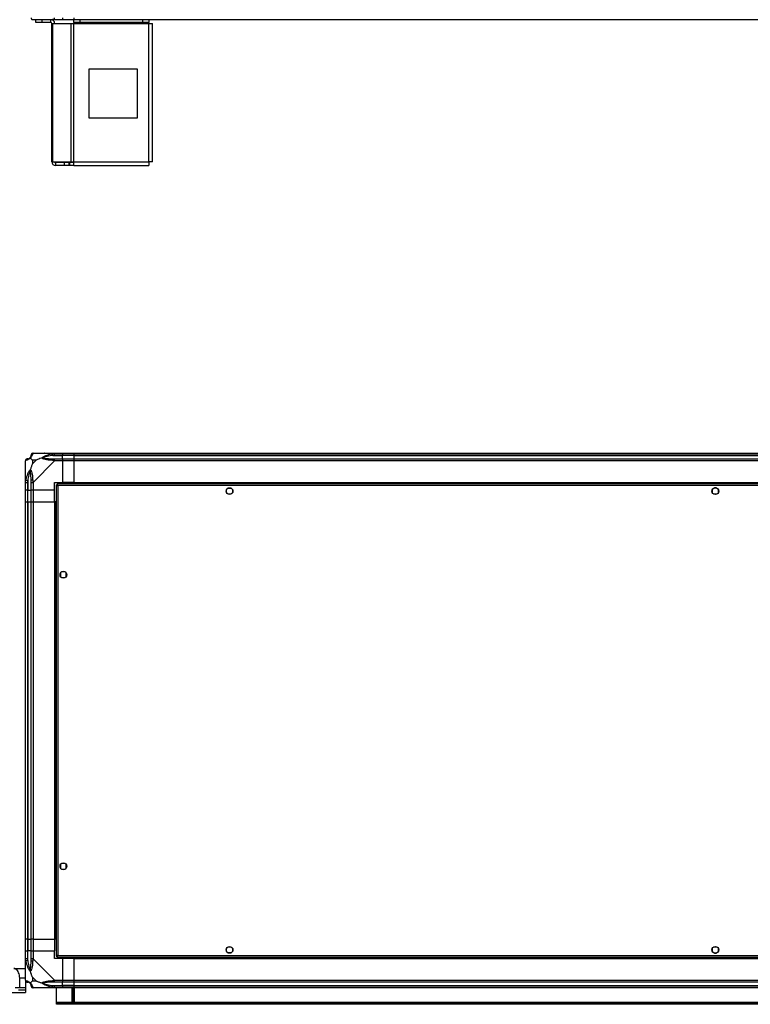
# Model space of a CAD drawing. Units: millimetres. Extents: x 179 to 4891, y 187 to 2828.
# Drawn here: x 3387 to 4139, y 187 to 1200 of the extents above; entities that cross this region are included whole.
import ezdxf

# ---------------------------------------------------------------- set-up
doc = ezdxf.new("R2010")
doc.units = ezdxf.units.MM

msp = doc.modelspace()

# ---------------------------------------------------------------- linework, layer by layer
at = {"linetype": 'Continuous', "lineweight": 25}
for p, q in [((3423.2, 1199.8), (3401, 1199.8)), ((3403.7, 1196.8), (3403.7, 1199.8)), ((3410.1, 1196.8), (3403.7, 1196.8)), ((3410.1, 1199.8), (3410.1, 1196.8)), ((3419.4, 1196.8), (3410.1, 1196.8)), ((3419.4, 1196.8), (3419.4, 1199.8)), ((3420.2, 1053.6), (3420.2, 1196)), ((3420.2, 1196), (3421.3, 1196)), ((3421.3, 1053.6), (3421.3, 1196)), ((3421.3, 1196), (3440.1, 1196)), ((3431.2, 1199.8), (3423.2, 1199.8)), ((3431.2, 1201.8), (3431.2, 1199.8)), ((3443.2, 1199.8), (3431.2, 1199.8)), ((3440.1, 1053.6), (3440.1, 1196)), ((3440.1, 1196), (3442.8, 1196)), ((3442.8, 1196.8), (3442.8, 1199.8)), ((3449.1, 1196.8), (3442.8, 1196.8)), ((3442.8, 1196.8), (3442.8, 1196)), ((3442.8, 1196), (3520.2, 1196)), ((3442.8, 1053.6), (3442.8, 1196)), ((3443.2, 1199.8), (3443.2, 1201.8)), ((4763.2, 1199.8), (3443.2, 1199.8)), ((3449.1, 1199.8), (3449.1, 1196.8)), ((3513.8, 1196.8), (3449.1, 1196.8)), ((3513.8, 1196.8), (3513.8, 1199.8)), ((3520.2, 1196.8), (3513.8, 1196.8)), ((3520.2, 1199.8), (3520.2, 1196.8)), ((3520.2, 1196), (3520.2, 1196.8)), ((3520.2, 1053.6), (3520.2, 1196)), ((3520.2, 1196), (3524, 1196)), ((3524, 1053.8), (3524, 1196)), ((3508.4, 1148.8), (3458.4, 1148.8)), ((3458.4, 1148.8), (3458.4, 1098.8)), ((3508.4, 1098.8), (3508.4, 1148.8)), ((3458.4, 1098.8), (3508.4, 1098.8)), ((3420.2, 1053.6), (3421.3, 1053.6)), ((3421.3, 1053.6), (3440.1, 1053.6)), ((3440.1, 1053.6), (3442.8, 1053.6)), ((3442.8, 1053.6), (3520.2, 1053.6)), ((3442.8, 1049.8), (3442.8, 1053.6)), ((3424, 1052.8), (3424, 1049.8)), ((3433.3, 1052.8), (3424, 1052.8)), ((3433.3, 1049.8), (3424, 1049.8)), ((3433.3, 1049.8), (3433.3, 1052.8)), ((3437.7, 1052.8), (3433.3, 1052.8)), ((3437.7, 1049.8), (3433.3, 1049.8)), ((3437.7, 1052.8), (3437.7, 1049.8)), ((3438.4, 1052.8), (3437.7, 1052.8)), ((3438.4, 1049.8), (3437.7, 1049.8)), ((3438.4, 1052.8), (3438.4, 1049.8)), ((3442.8, 1052.8), (3438.4, 1052.8)), ((3442.8, 1049.8), (3438.4, 1049.8)), ((3442.8, 1049.8), (3520, 1049.8)), ((3401, 753.8), (3423.2, 753.8)), ((3421.4, 751.5), (3421, 753.5)), ((3421.4, 751.5), (3431.2, 751.5)), ((3423.2, 753.8), (3431.2, 753.8)), ((3431.2, 751.8), (3423.2, 751.8)), ((3431.2, 753.8), (3431.2, 751.8)), ((3431.2, 753.8), (3443.2, 753.8)), ((3431.2, 751.5), (3431.2, 751.8)), ((3443.2, 751.8), (3431.2, 751.8)), ((3431.2, 748), (3431.2, 751.5)), ((3443.2, 751.5), (3431.2, 751.5)), ((3443.2, 753.8), (4763.2, 753.8)), ((3443.2, 751.8), (3443.2, 753.8)), ((4763.2, 751.8), (3443.2, 751.8)), ((3443.2, 751.5), (3443.2, 751.8)), ((3443.2, 751.5), (4763.2, 751.5)), ((3443.2, 748), (3443.2, 751.5)), ((3393.2, 723.8), (3393.2, 746)), ((3404.1, 746.6), (3400.4, 746.6)), ((3400.4, 746.6), (3400.4, 742.9)), ((3400.4, 742.9), (3404.1, 746.6)), ((3423.2, 746), (3401, 723.8)), ((3423.2, 748), (3431.2, 748)), ((3431.2, 746), (3423.2, 746)), ((3431.2, 748), (3431.2, 746)), ((3431.2, 748), (3443.2, 748)), ((3431.2, 746), (3431.2, 723.8)), ((3443.2, 746), (3431.2, 746)), ((3443.2, 748), (4763.2, 748)), ((3443.2, 746), (3443.2, 748)), ((4763.2, 746), (3443.2, 746)), ((3443.2, 723.8), (3443.2, 746)), ((3393.2, 715.8), (3393.2, 723.8)), ((3393.5, 726), (3395.5, 725.6)), ((3395.2, 723.8), (3395.2, 715.8)), ((3395.5, 725.6), (3395.5, 715.8)), ((3399, 715.8), (3399, 723.8)), ((3401, 723.8), (3401, 715.8)), ((3423.2, 723.8), (3431.2, 723.8)), ((3423.2, 715.8), (3423.2, 723.8)), ((3424.7, 721.3), (3424.7, 236.3)), ((3424.7, 721.3), (3425.7, 721.3)), ((4780.7, 722.3), (3425.7, 722.3)), ((3425.7, 722.3), (3425.7, 721.3)), ((3425.7, 721.3), (3425.7, 721.3)), ((3425.7, 721.3), (3425.7, 721.3)), ((4779.9, 720.5), (3426.5, 720.5)), ((3426.5, 720.5), (3426.5, 237.1)), ((3443.2, 723.8), (3431.2, 723.8)), ((3443.2, 723.8), (4763.2, 723.8)), ((3443.2, 723.8), (3443.2, 723.4)), ((3443.2, 723.4), (4763.2, 723.4)), ((3443.2, 723.4), (3443.2, 722.3)), ((3395.2, 715.8), (3393.2, 715.8)), ((3393.2, 703.8), (3393.2, 715.8)), ((3395.2, 715.8), (3395.5, 715.8)), ((3395.2, 715.8), (3395.2, 703.8)), ((3395.5, 715.8), (3399, 715.8)), ((3395.5, 703.8), (3395.5, 715.8)), ((3401, 715.8), (3399, 715.8)), ((3399, 703.8), (3399, 715.8)), ((3423.2, 715.8), (3401, 715.8)), ((3401, 715.8), (3401, 703.8)), ((3423.2, 703.8), (3423.2, 715.8)), ((3600.2, 713), (3600.2, 716.6)), ((3601.4, 717.8), (3605, 717.8)), ((3605, 711.8), (3601.4, 711.8)), ((3606.2, 716.6), (3606.2, 713)), ((4100.2, 713), (4100.2, 716.6)), ((4101.4, 717.8), (4101.7, 717.8)), ((4105, 711.8), (4101.4, 711.8)), ((4104.7, 717.8), (4105, 717.8)), ((4106.2, 716.6), (4106.2, 713)), ((3393.2, 253.8), (3393.2, 703.8)), ((3393.2, 703.8), (3395.2, 703.8)), ((3395.2, 703.8), (3395.2, 253.8)), ((3395.2, 703.8), (3395.5, 703.8)), ((3395.5, 703.8), (3395.5, 253.8)), ((3395.5, 703.8), (3399, 703.8)), ((3399, 253.8), (3399, 703.8)), ((3399, 703.8), (3401, 703.8)), ((3401, 703.8), (3401, 253.8)), ((3401, 703.8), (3423.2, 703.8)), ((3423.2, 703.8), (3423.2, 253.8)), ((3423.6, 703.8), (3423.2, 703.8)), ((3423.6, 703.8), (3423.6, 253.8)), ((3424.7, 703.8), (3423.6, 703.8)), ((3429.2, 630.6), (3429.2, 627)), ((3434, 631.8), (3430.4, 631.8)), ((3435.2, 627), (3435.2, 630.6)), ((3430.4, 625.8), (3434, 625.8)), ((3429.2, 330.6), (3429.2, 327)), ((3434, 331.8), (3430.4, 331.8)), ((3430.4, 325.8), (3434, 325.8)), ((3435.2, 327), (3435.2, 330.6)), ((3395.2, 253.8), (3393.2, 253.8)), ((3393.2, 241.8), (3393.2, 253.8)), ((3395.2, 253.8), (3395.5, 253.8)), ((3395.2, 253.8), (3395.2, 241.8)), ((3395.5, 253.8), (3399, 253.8)), ((3395.5, 253.8), (3395.5, 241.8)), ((3401, 253.8), (3399, 253.8)), ((3399, 241.8), (3399, 253.8)), ((3401, 253.8), (3423.2, 253.8)), ((3401, 253.8), (3401, 241.8)), ((3423.6, 253.8), (3423.2, 253.8)), ((3423.2, 253.8), (3423.2, 241.8)), ((3424.7, 253.8), (3423.6, 253.8)), ((3600.2, 241), (3600.2, 244.6)), ((3601.4, 245.8), (3605, 245.8)), ((3606.2, 244.6), (3606.2, 241)), ((4100.2, 241), (4100.2, 244.6)), ((4101.4, 245.8), (4105, 245.8)), ((4106.2, 244.6), (4106.2, 241)), ((3393.2, 233.7), (3393.2, 241.8)), ((3393.2, 241.8), (3395.2, 241.8)), ((3393.2, 211.5), (3393.2, 233.7)), ((3395.2, 241.8), (3395.2, 233.7)), ((3395.5, 241.8), (3395.2, 241.8)), ((3395.5, 232), (3395.5, 241.8)), ((3399, 241.8), (3395.5, 241.8)), ((3399, 233.7), (3399, 241.8)), ((3399, 241.8), (3401, 241.8)), ((3401, 241.8), (3401, 233.7)), ((3401, 241.8), (3423.2, 241.8)), ((3401, 233.7), (3423.2, 211.5)), ((3423.2, 233.8), (3423.2, 241.8)), ((3431.2, 233.8), (3423.2, 233.8)), ((3424.7, 236.3), (3425.7, 236.3)), ((3425.7, 236.3), (3425.7, 236.3)), ((3425.7, 236.3), (3425.7, 236.3)), ((3425.7, 235.3), (3425.7, 236.3)), ((3425.7, 235.3), (4780.7, 235.3)), ((3426.5, 237.1), (4779.9, 237.1)), ((3431.2, 233.8), (3431.2, 211.5)), ((3443.2, 233.8), (3431.2, 233.8)), ((3443.2, 235.3), (3443.2, 234.1)), ((3443.2, 234.1), (4763.2, 234.1)), ((3443.2, 234.1), (3443.2, 233.8)), ((3443.2, 233.8), (4763.2, 233.8)), ((3443.2, 211.5), (3443.2, 233.8)), ((3605, 239.8), (3601.4, 239.8)), ((4101.7, 239.8), (4101.4, 239.8)), ((4105, 239.8), (4104.7, 239.8)), ((3381.2, 223.8), (3393.2, 223.8)), ((3395.5, 232), (3393.5, 231.6)), ((3393.2, 213.8), (3387.2, 213.8)), ((3387.2, 203.8), (3387.2, 213.8)), ((3400.4, 214.7), (3400.4, 211)), ((3404.1, 211), (3400.4, 214.7)), ((3387.2, 203.8), (3382.4, 203.8)), ((3393.2, 203.8), (3387.2, 203.8)), ((3393.2, 211.4), (3393.2, 203.8)), ((3393.2, 203.8), (3393.2, 201.3)), ((3400.4, 211), (3404.1, 211)), ((3423.2, 203.8), (3401, 203.8)), ((3421, 204.1), (3421.4, 206)), ((3421.4, 206), (3431.2, 206)), ((3423.2, 211.5), (3431.2, 211.5)), ((3431.2, 209.5), (3423.2, 209.5)), ((3423.2, 205.8), (3431.2, 205.8)), ((3431.2, 203.8), (3423.2, 203.8)), ((3425.2, 188.6), (3425.2, 203.8)), ((3431.2, 211.5), (3431.2, 209.5)), ((3431.2, 211.5), (3443.2, 211.5)), ((3431.2, 206), (3431.2, 209.5)), ((3443.2, 209.5), (3431.2, 209.5)), ((3431.2, 205.8), (3431.2, 206)), ((3443.2, 206), (3431.2, 206)), ((3431.2, 205.8), (3431.2, 203.8)), ((3431.2, 205.8), (3443.2, 205.8)), ((3443.2, 203.8), (3431.2, 203.8)), ((3441.2, 188.8), (3441.2, 203.8)), ((3441.7, 203.8), (3441.7, 192.1)), ((3442.7, 203.8), (3442.7, 192.1)), ((3443.2, 211.5), (4763.2, 211.5)), ((3443.2, 209.5), (3443.2, 211.5)), ((4763.2, 209.5), (3443.2, 209.5)), ((3443.2, 206), (3443.2, 209.5)), ((3443.2, 206), (4763.2, 206)), ((3443.2, 205.8), (3443.2, 206)), ((3443.2, 205.8), (4763.2, 205.8)), ((3443.2, 203.8), (3443.2, 205.8)), ((3443.2, 203.8), (3443.2, 188.8)), ((4763.2, 203.8), (3443.2, 203.8)), ((3377.3, 198.8), (3393.2, 198.8)), ((3393.2, 201.3), (3385.9, 201.3)), ((3393.2, 201.3), (3393.2, 198.8)), ((3425.2, 187.8), (3425.2, 188.6)), ((4781.2, 188.6), (3425.2, 188.6)), ((3425.2, 186.8), (3425.2, 187.8)), ((3425.2, 187.8), (3428, 187.8)), ((3428, 186.8), (3425.2, 186.8)), ((3428, 187.8), (3428, 186.8)), ((4778.4, 187.8), (3428, 187.8)), ((4778.4, 186.8), (3428, 186.8)), ((3443.2, 188.8), (3441.2, 188.8)), ((3441.7, 192.1), (3442.7, 192.1)), ((3441.7, 189.3), (3441.7, 192.1)), ((3442.7, 189.3), (3441.7, 189.3)), ((3441.7, 188.8), (3441.7, 189.3)), ((3442.7, 192.1), (3442.7, 189.3)), ((3442.7, 188.8), (3442.7, 189.3))]:
    msp.add_line(p, q, dxfattribs=at)
for centre in [(3603.2, 714.8), (4103.2, 714.8), (3432.2, 628.8), (3432.2, 328.8), (3603.2, 242.8), (4103.2, 242.8)]:
    msp.add_circle(centre, 3.5, dxfattribs=at)
for centre, radius, start, end in [((3419.4, 1196), 3.8, 0, 90), ((3419.4, 1196), 0.8, 0, 90), ((3424, 1053.6), 3.8, 180, 270), ((3424, 1053.6), 0.8, 180, 270), ((3400.9, 751.5), 1.97, 100.642, 179.5565), ((3395.5, 746.1), 1.97, 90.4435, 169.358), ((3395.5, 751.5), 3.5, 295.6402, 315.8133), ((3423.2, 746.8), 2.19, 144.0025, 188.4412), ((3400.2, 723.8), 2.19, 81.5588, 125.9975), ((4103.2, 715.8), 2.5, 53.1301, 126.8699), ((4103.2, 241.8), 2.5, 233.1301, 306.8699), ((3400.2, 233.8), 2.19, 234.0025, 278.4412), ((3395.5, 211.5), 1.97, 190.642, 269.5565), ((3395.5, 206), 3.5, 25.6402, 45.8133), ((3400.9, 206.1), 1.97, 180.4435, 259.358), ((3423.2, 210.8), 2.19, 171.5588, 215.9975)]:
    msp.add_arc(centre, radius, start, end, dxfattribs=at)
for points in [[(3399, 1201.8), (3399, 1201.5), (3399, 1201), (3399.5, 1200.3), (3400.2, 1199.9), (3400.7, 1199.8), (3401, 1199.8)], [(3423.2, 1199.8), (3423.2, 1199.8), (3423.2, 1199.9), (3423.2, 1200.3), (3423.2, 1201), (3423.2, 1201.5), (3423.2, 1201.8)], [(3520.2, 1053.6), (3520.2, 1053.1), (3520.2, 1052.1), (3520.1, 1050.8), (3520.1, 1050), (3520, 1049.9), (3520, 1049.8)], [(3524, 1053.8), (3523.9, 1053.8), (3523.8, 1053.7), (3523, 1053.7), (3521.7, 1053.6), (3520.7, 1053.6), (3520.2, 1053.6)], [(3401, 753.8), (3400.7, 753.8), (3400.2, 753.7), (3399.5, 753.2), (3399, 752.6), (3399, 752.1), (3399, 751.8)], [(3423.2, 751.8), (3423.2, 752.1), (3423.2, 752.6), (3423.2, 753.2), (3423.2, 753.7), (3423.2, 753.8), (3423.2, 753.8)], [(3395.2, 748), (3394.9, 748), (3394.4, 748), (3393.8, 747.5), (3393.3, 746.8), (3393.2, 746.3), (3393.2, 746)], [(3423.2, 746), (3423.2, 746.3), (3423.2, 746.8), (3423.2, 747.5), (3423.2, 748), (3423.2, 748), (3423.2, 748)], [(3393.2, 723.8), (3393.2, 723.8), (3393.3, 723.8), (3393.8, 723.8), (3394.4, 723.8), (3394.9, 723.8), (3395.2, 723.8)], [(3399, 723.8), (3399, 723.8), (3399, 723.8), (3399.5, 723.8), (3400.2, 723.8), (3400.7, 723.8), (3401, 723.8)], [(3395.2, 233.7), (3394.9, 233.7), (3394.4, 233.7), (3393.8, 233.7), (3393.3, 233.7), (3393.2, 233.7), (3393.2, 233.7)], [(3401, 233.7), (3400.7, 233.7), (3400.2, 233.7), (3399.5, 233.7), (3399, 233.7), (3399, 233.7), (3399, 233.7)], [(3393.2, 211.5), (3393.2, 211.3), (3393.3, 210.8), (3393.8, 210.1), (3394.4, 209.6), (3394.9, 209.6), (3395.2, 209.5)], [(3399, 205.8), (3399, 205.5), (3399, 205), (3399.5, 204.3), (3400.2, 203.9), (3400.7, 203.8), (3401, 203.8)], [(3423.2, 209.5), (3423.2, 209.6), (3423.2, 209.6), (3423.2, 210.1), (3423.2, 210.8), (3423.2, 211.3), (3423.2, 211.5)], [(3423.2, 203.8), (3423.2, 203.8), (3423.2, 203.9), (3423.2, 204.3), (3423.2, 205), (3423.2, 205.5), (3423.2, 205.8)]]:
    msp.add_open_spline(points, degree=3, dxfattribs=at)
for points, knots in [([(3423.2, 1199.8), (3423.2, 1199.8), (3423, 1199.8), (3422.7, 1199.8), (3421.9, 1199.9), (3421.4, 1200.1), (3421, 1200.1)], [0, 0, 0, 0, 0.000027, 0.201648, 0.518771, 1, 1, 1, 1]), ([(3397.9, 749.1), (3398, 749.1), (3398.2, 749.3), (3398.5, 749.8), (3398.9, 750.7), (3398.9, 751.2), (3399, 751.5)], [0, 0, 0, 0, 0.038408, 0.140182, 0.419078, 1, 1, 1, 1]), ([(3400.6, 753.5), (3400.5, 753.2), (3400.4, 752.7), (3400.1, 751.6), (3399.6, 750.6), (3398.9, 749.6), (3398.4, 749.1), (3398.1, 748.9)], [0, 0, 0, 0, 0.2631679, 0.5281931, 0.7900717, 0.8928578, 1, 1, 1, 1]), ([(3399, 751.5), (3399, 751.6), (3399, 751.7), (3399, 751.8), (3399, 751.8)], [0, 0, 0, 0, 0.544424, 1, 1, 1, 1]), ([(3401, 753.8), (3401, 753.8), (3400.9, 753.8), (3400.7, 753.8), (3400.6, 753.7), (3400.6, 753.5), (3400.6, 753.5)], [0, 0, 0, 0, 0.000027, 0.201648, 0.518771, 1, 1, 1, 1]), ([(3410.2, 748.9), (3410.2, 748.9), (3410.4, 749.2), (3411, 749.6), (3412.5, 750.6), (3414.9, 751.6), (3417.9, 752.7), (3420, 753.2), (3421, 753.5)], [0, 0, 0, 0, 0.0019093, 0.1071706, 0.2099533, 0.4718233, 0.7347452, 1, 1, 1, 1]), ([(3421.4, 751.5), (3419.4, 751.2), (3416.5, 750.7), (3413.3, 749.8), (3412, 749.3), (3411.6, 749.1), (3411.5, 749.1)], [0, 0, 0, 0, 0.580922, 0.859818, 0.961592, 1, 1, 1, 1]), ([(3413.2, 753.5), (3413.1, 753.6), (3413, 753.6), (3413, 753.7), (3412.9, 753.8)], [0, 0, 0, 0, 0.3671927, 1, 1, 1, 1]), ([(3421, 753.5), (3421.5, 753.6), (3422.1, 753.7), (3422.8, 753.8), (3423.1, 753.8), (3423.2, 753.8), (3423.2, 753.8)], [0, 0, 0, 0, 0.586096, 0.873989, 0.999973, 1, 1, 1, 1]), ([(3423.2, 751.8), (3422.9, 751.8), (3422.3, 751.7), (3421.7, 751.6), (3421.4, 751.5)], [0, 0, 0, 0, 0.455576, 1, 1, 1, 1]), ([(3393.5, 746.4), (3393.4, 746.4), (3393.3, 746.4), (3393.2, 746.2), (3393.2, 746.1), (3393.2, 746), (3393.2, 746)], [0, 0, 0, 0, 0.586096, 0.873989, 0.999973, 1, 1, 1, 1]), ([(3398.1, 748.9), (3398.1, 748.9), (3397.8, 748.6), (3397.4, 748.1), (3396.4, 747.4), (3395.4, 746.9), (3394.3, 746.6), (3393.8, 746.5), (3393.5, 746.4)], [0, 0, 0, 0, 0.001909, 0.107171, 0.209953, 0.471823, 0.734745, 1, 1, 1, 1]), ([(3395.2, 748), (3395.2, 748), (3395.3, 748), (3395.4, 748), (3395.5, 748)], [0, 0, 0, 0, 0.455576, 1, 1, 1, 1]), ([(3395.5, 748), (3395.8, 748.1), (3396.3, 748.1), (3397.2, 748.5), (3397.7, 748.8), (3397.9, 749), (3397.9, 749.1)], [0, 0, 0, 0, 0.580922, 0.859818, 0.961592, 1, 1, 1, 1]), ([(3397.9, 749.1), (3397.9, 749.1), (3397.9, 749.1), (3397.9, 749.1), (3398, 749), (3398.1, 748.9)], [0, 0, 0, 0, 0.006399, 0.35223, 1, 1, 1, 1]), ([(3400.4, 746.6), (3400.2, 746.7), (3399.9, 747.1), (3399.5, 747.5), (3399, 748), (3398.5, 748.5), (3398.2, 748.8), (3398.1, 748.9)], [0, 0, 0, 0, 0.1510988, 0.3533231, 0.6015435, 0.7872057, 1, 1, 1, 1]), ([(3400.4, 742.9), (3400.2, 742.6), (3399.9, 741.9), (3399.4, 740.7), (3399, 739.4), (3398.5, 738.1), (3398.2, 737.2), (3398.1, 736.8)], [0, 0, 0, 0, 0.151099, 0.353323, 0.601543, 0.787206, 1, 1, 1, 1]), ([(3410.2, 748.9), (3409.5, 748.7), (3408, 748.2), (3405.9, 747.4), (3404.6, 746.9), (3404.1, 746.6)], [0, 0, 0, 0, 0.3361003, 0.7249385, 1, 1, 1, 1]), ([(3410.2, 748.9), (3410.5, 749), (3410.9, 749.1), (3411.3, 749.1), (3411.5, 749.1), (3411.5, 749.1)], [0, 0, 0, 0, 0.64777, 0.993601, 1, 1, 1, 1]), ([(3421, 746.4), (3420, 746.5), (3417.9, 746.6), (3414.9, 746.9), (3412.6, 747.4), (3411, 748.1), (3410.5, 748.6), (3410.2, 748.9)], [0, 0, 0, 0, 0.263168, 0.528193, 0.790072, 0.892858, 1, 1, 1, 1]), ([(3411.5, 749.1), (3411.6, 749), (3412, 748.8), (3413.3, 748.5), (3416.5, 748.1), (3419.4, 748.1), (3421.4, 748)], [0, 0, 0, 0, 0.038408, 0.140182, 0.419078, 1, 1, 1, 1]), ([(3423.2, 746), (3423.2, 746), (3423, 746.1), (3422.7, 746.3), (3421.9, 746.4), (3421.4, 746.4), (3421, 746.4)], [0, 0, 0, 0, 0.000027, 0.201648, 0.518771, 1, 1, 1, 1]), ([(3421.4, 748), (3421.7, 748), (3422.3, 748), (3422.9, 748), (3423.2, 748)], [0, 0, 0, 0, 0.544424, 1, 1, 1, 1]), ([(3393.5, 726), (3393.8, 727), (3394.3, 729.1), (3395.4, 732.1), (3396.4, 734.4), (3397.4, 736), (3397.9, 736.5), (3398.1, 736.8)], [0, 0, 0, 0, 0.263168, 0.528193, 0.790072, 0.892858, 1, 1, 1, 1]), ([(3397.9, 735.5), (3397.9, 735.4), (3397.7, 735), (3397.2, 733.7), (3396.3, 730.5), (3395.8, 727.6), (3395.5, 725.6)], [0, 0, 0, 0, 0.038408, 0.140182, 0.419078, 1, 1, 1, 1]), ([(3398.1, 736.8), (3398, 736.5), (3397.9, 736.1), (3397.9, 735.7), (3397.9, 735.5), (3397.9, 735.5)], [0, 0, 0, 0, 0.64777, 0.993601, 1, 1, 1, 1]), ([(3399, 725.6), (3398.9, 727.6), (3398.9, 730.5), (3398.5, 733.7), (3398.2, 735), (3398, 735.4), (3397.9, 735.5)], [0, 0, 0, 0, 0.580922, 0.859818, 0.961592, 1, 1, 1, 1]), ([(3398.1, 736.8), (3398.1, 736.8), (3398.4, 736.6), (3398.9, 736), (3399.6, 734.5), (3400.1, 732.1), (3400.4, 729.1), (3400.5, 727), (3400.6, 726)], [0, 0, 0, 0, 0.001909, 0.107171, 0.209953, 0.471823, 0.734745, 1, 1, 1, 1]), ([(3393.2, 723.8), (3393.2, 723.8), (3393.2, 724), (3393.2, 724.3), (3393.3, 725.1), (3393.5, 725.6), (3393.5, 726)], [0, 0, 0, 0, 0.0000273, 0.2016485, 0.5187705, 1, 1, 1, 1]), ([(3395.5, 725.6), (3395.4, 725.3), (3395.3, 724.7), (3395.2, 724.1), (3395.2, 723.8)], [0, 0, 0, 0, 0.544424, 1, 1, 1, 1]), ([(3399, 723.8), (3399, 724.1), (3399, 724.7), (3399, 725.3), (3399, 725.6)], [0, 0, 0, 0, 0.455576, 1, 1, 1, 1]), ([(3400.6, 726), (3400.6, 725.5), (3400.6, 724.9), (3400.8, 724.2), (3400.9, 723.9), (3401, 723.8), (3401, 723.8)], [0, 0, 0, 0, 0.5860963, 0.8739888, 0.9999727, 1, 1, 1, 1]), ([(3424.7, 721.3), (3424.7, 721.2), (3424.8, 721.1), (3425.1, 720.9), (3425.6, 720.8), (3426.1, 720.6), (3426.4, 720.5), (3426.5, 720.5)], [0, 0, 0, 0, 0.222947, 0.445916, 0.668886, 0.891856, 1, 1, 1, 1]), ([(3426.5, 720.5), (3426.4, 720.7), (3426.3, 721.1), (3426.1, 721.7), (3426, 722.1), (3425.8, 722.3), (3425.7, 722.3), (3425.7, 722.3)], [0, 0, 0, 0, 0.222947, 0.445916, 0.668886, 0.891856, 1, 1, 1, 1]), ([(3426.5, 720.5), (3426.4, 720.6), (3426.3, 720.8), (3426.1, 721.1), (3425.9, 721.3), (3425.8, 721.3), (3425.7, 721.3)], [0, 0, 0, 0, 0.275348, 0.529406, 0.783407, 1, 1, 1, 1]), ([(3425.7, 721.3), (3425.7, 721.2), (3425.7, 721.1), (3425.9, 720.9), (3426.2, 720.7), (3426.4, 720.6), (3426.5, 720.5)], [0, 0, 0, 0, 0.275348, 0.529406, 0.783407, 1, 1, 1, 1]), ([(3393.5, 231.6), (3393.4, 232), (3393.3, 232.7), (3393.2, 233.4), (3393.2, 233.7), (3393.2, 233.7), (3393.2, 233.7)], [0, 0, 0, 0, 0.586096, 0.873989, 0.999973, 1, 1, 1, 1]), ([(3395.2, 233.7), (3395.2, 233.5), (3395.3, 232.9), (3395.4, 232.3), (3395.5, 232)], [0, 0, 0, 0, 0.455576, 1, 1, 1, 1]), ([(3399, 232), (3399, 232.3), (3399, 232.9), (3399, 233.5), (3399, 233.7)], [0, 0, 0, 0, 0.544424, 1, 1, 1, 1]), ([(3401, 233.7), (3401, 233.7), (3400.9, 233.6), (3400.7, 233.3), (3400.6, 232.5), (3400.6, 232), (3400.6, 231.6)], [0, 0, 0, 0, 0.000027, 0.201648, 0.518771, 1, 1, 1, 1]), ([(3426.5, 237.1), (3426.3, 237), (3425.9, 236.9), (3425.3, 236.7), (3424.9, 236.6), (3424.7, 236.4), (3424.7, 236.3), (3424.7, 236.3)], [0, 0, 0, 0, 0.222947, 0.445916, 0.668886, 0.891856, 1, 1, 1, 1]), ([(3425.7, 235.3), (3425.8, 235.3), (3425.9, 235.4), (3426.1, 235.7), (3426.2, 236.2), (3426.4, 236.7), (3426.5, 237), (3426.5, 237.1)], [0, 0, 0, 0, 0.222947, 0.445916, 0.668886, 0.891856, 1, 1, 1, 1]), ([(3425.7, 236.3), (3425.8, 236.3), (3425.9, 236.3), (3426.1, 236.5), (3426.3, 236.8), (3426.4, 237), (3426.5, 237.1)], [0, 0, 0, 0, 0.275348, 0.529406, 0.783407, 1, 1, 1, 1]), ([(3426.5, 237.1), (3426.4, 237), (3426.2, 236.9), (3425.9, 236.7), (3425.7, 236.5), (3425.7, 236.4), (3425.7, 236.3)], [0, 0, 0, 0, 0.275348, 0.529406, 0.783407, 1, 1, 1, 1]), ([(3387.2, 213.8), (3387.1, 214.8), (3387, 216.7), (3386.1, 219.4), (3384.8, 221.7), (3383.4, 223), (3382.1, 223.7), (3381.5, 223.8), (3381.2, 223.8)], [0, 0, 0, 0, 0.172881, 0.345159, 0.531977, 0.752754, 0.874677, 1, 1, 1, 1]), ([(3398.1, 220.8), (3398.1, 220.8), (3397.8, 221), (3397.4, 221.6), (3396.4, 223.1), (3395.4, 225.5), (3394.3, 228.5), (3393.8, 230.6), (3393.5, 231.6)], [0, 0, 0, 0, 0.001909, 0.107171, 0.209953, 0.471823, 0.734745, 1, 1, 1, 1]), ([(3395.5, 232), (3395.8, 230), (3396.3, 227.1), (3397.2, 223.9), (3397.7, 222.6), (3397.9, 222.2), (3397.9, 222)], [0, 0, 0, 0, 0.580922, 0.859818, 0.961592, 1, 1, 1, 1]), ([(3397.9, 222), (3398, 222.2), (3398.2, 222.6), (3398.5, 223.9), (3398.9, 227.1), (3398.9, 230), (3399, 232)], [0, 0, 0, 0, 0.038408, 0.140182, 0.419078, 1, 1, 1, 1]), ([(3400.6, 231.6), (3400.5, 230.6), (3400.4, 228.5), (3400.1, 225.5), (3399.6, 223.1), (3398.9, 221.6), (3398.4, 221.1), (3398.1, 220.8)], [0, 0, 0, 0, 0.263168, 0.528193, 0.790072, 0.892858, 1, 1, 1, 1]), ([(3398.1, 220.8), (3398, 221.1), (3397.9, 221.5), (3397.9, 221.9), (3397.9, 222), (3397.9, 222)], [0, 0, 0, 0, 0.64777, 0.993601, 1, 1, 1, 1]), ([(3400.4, 214.7), (3400.2, 215), (3399.9, 215.7), (3399.5, 216.9), (3399, 218.2), (3398.5, 219.5), (3398.2, 220.4), (3398.1, 220.8)], [0, 0, 0, 0, 0.151099, 0.353323, 0.601543, 0.787206, 1, 1, 1, 1]), ([(3393.2, 211.5), (3393.2, 211.5), (3393.2, 211.5), (3393.2, 211.3), (3393.3, 211.2), (3393.5, 211.2), (3393.5, 211.2)], [0, 0, 0, 0, 0.000027, 0.201648, 0.518771, 1, 1, 1, 1]), ([(3393.5, 211.2), (3393.8, 211.1), (3394.3, 211), (3395.4, 210.7), (3396.4, 210.2), (3397.4, 209.5), (3397.9, 209), (3398.1, 208.7)], [0, 0, 0, 0, 0.263168, 0.528193, 0.790072, 0.892858, 1, 1, 1, 1]), ([(3395.5, 209.5), (3395.4, 209.5), (3395.3, 209.5), (3395.2, 209.5), (3395.2, 209.5)], [0, 0, 0, 0, 0.544424, 1, 1, 1, 1]), ([(3397.9, 208.5), (3397.9, 208.6), (3397.7, 208.8), (3397.2, 209.1), (3396.3, 209.5), (3395.8, 209.5), (3395.5, 209.5)], [0, 0, 0, 0, 0.038408, 0.1401823, 0.4190775, 1, 1, 1, 1]), ([(3398.1, 208.7), (3398, 208.6), (3397.9, 208.5), (3397.9, 208.5), (3397.9, 208.5), (3397.9, 208.5)], [0, 0, 0, 0, 0.64777, 0.993601, 1, 1, 1, 1]), ([(3399, 206), (3398.9, 206.4), (3398.9, 206.9), (3398.5, 207.8), (3398.2, 208.3), (3398, 208.5), (3397.9, 208.5)], [0, 0, 0, 0, 0.5809225, 0.8598177, 0.961592, 1, 1, 1, 1]), ([(3398.1, 208.7), (3398.3, 208.9), (3398.8, 209.4), (3399.6, 210.2), (3400.1, 210.7), (3400.4, 211)], [0, 0, 0, 0, 0.3361, 0.724938, 1, 1, 1, 1]), ([(3398.1, 208.7), (3398.1, 208.7), (3398.4, 208.4), (3398.9, 208), (3399.6, 207), (3400.1, 206), (3400.4, 204.9), (3400.5, 204.4), (3400.6, 204.1)], [0, 0, 0, 0, 0.001909, 0.107171, 0.209953, 0.471823, 0.734745, 1, 1, 1, 1]), ([(3399, 205.8), (3399, 205.8), (3399, 205.9), (3399, 206), (3399, 206)], [0, 0, 0, 0, 0.455576, 1, 1, 1, 1]), ([(3400.6, 204.1), (3400.6, 204), (3400.6, 203.9), (3400.8, 203.8), (3400.9, 203.8), (3401, 203.8), (3401, 203.8)], [0, 0, 0, 0, 0.586096, 0.873989, 0.999973, 1, 1, 1, 1]), ([(3404.1, 211), (3404.4, 210.8), (3405.1, 210.5), (3406.3, 210), (3407.6, 209.6), (3408.9, 209.1), (3409.8, 208.8), (3410.2, 208.7)], [0, 0, 0, 0, 0.1510988, 0.3533231, 0.6015435, 0.7872057, 1, 1, 1, 1]), ([(3410.2, 208.7), (3410.2, 208.7), (3410.4, 209), (3411, 209.5), (3412.5, 210.2), (3414.9, 210.7), (3417.9, 211), (3420, 211.1), (3421, 211.2)], [0, 0, 0, 0, 0.001909, 0.107171, 0.209953, 0.471823, 0.734745, 1, 1, 1, 1]), ([(3421, 204.1), (3420, 204.4), (3417.9, 204.9), (3414.9, 206), (3412.6, 207), (3411, 208), (3410.5, 208.4), (3410.2, 208.7)], [0, 0, 0, 0, 0.263168, 0.528193, 0.790072, 0.892858, 1, 1, 1, 1]), ([(3411.5, 208.5), (3411.5, 208.5), (3411.3, 208.5), (3410.9, 208.5), (3410.5, 208.6), (3410.2, 208.7)], [0, 0, 0, 0, 0.006399, 0.35223, 1, 1, 1, 1]), ([(3421.4, 209.5), (3419.4, 209.5), (3416.5, 209.5), (3413.3, 209.1), (3412, 208.8), (3411.6, 208.6), (3411.5, 208.5)], [0, 0, 0, 0, 0.580922, 0.859818, 0.961592, 1, 1, 1, 1]), ([(3411.5, 208.5), (3411.6, 208.5), (3412, 208.3), (3413.3, 207.8), (3416.5, 206.9), (3419.4, 206.4), (3421.4, 206)], [0, 0, 0, 0, 0.038408, 0.140182, 0.419078, 1, 1, 1, 1]), ([(3413.4, 204.1), (3413.3, 204), (3413.3, 203.9), (3413.2, 203.9), (3413.2, 203.8)], [0, 0, 0, 0, 0.367193, 1, 1, 1, 1]), ([(3421, 211.2), (3421.5, 211.2), (3422.1, 211.2), (3422.8, 211.4), (3423.1, 211.5), (3423.2, 211.5), (3423.2, 211.5)], [0, 0, 0, 0, 0.586096, 0.873989, 0.999973, 1, 1, 1, 1]), ([(3423.2, 203.8), (3423.2, 203.8), (3423, 203.8), (3422.7, 203.8), (3421.9, 203.9), (3421.4, 204.1), (3421, 204.1)], [0, 0, 0, 0, 0.000027, 0.201648, 0.518771, 1, 1, 1, 1]), ([(3423.2, 209.5), (3422.9, 209.5), (3422.3, 209.5), (3421.7, 209.5), (3421.4, 209.5)], [0, 0, 0, 0, 0.455576, 1, 1, 1, 1]), ([(3421.4, 206), (3421.7, 206), (3422.3, 205.9), (3422.9, 205.8), (3423.2, 205.8)], [0, 0, 0, 0, 0.544424, 1, 1, 1, 1])]:
    msp.add_open_spline(points, degree=3, knots=knots, dxfattribs=at)

doc.saveas('drawing.dxf')
